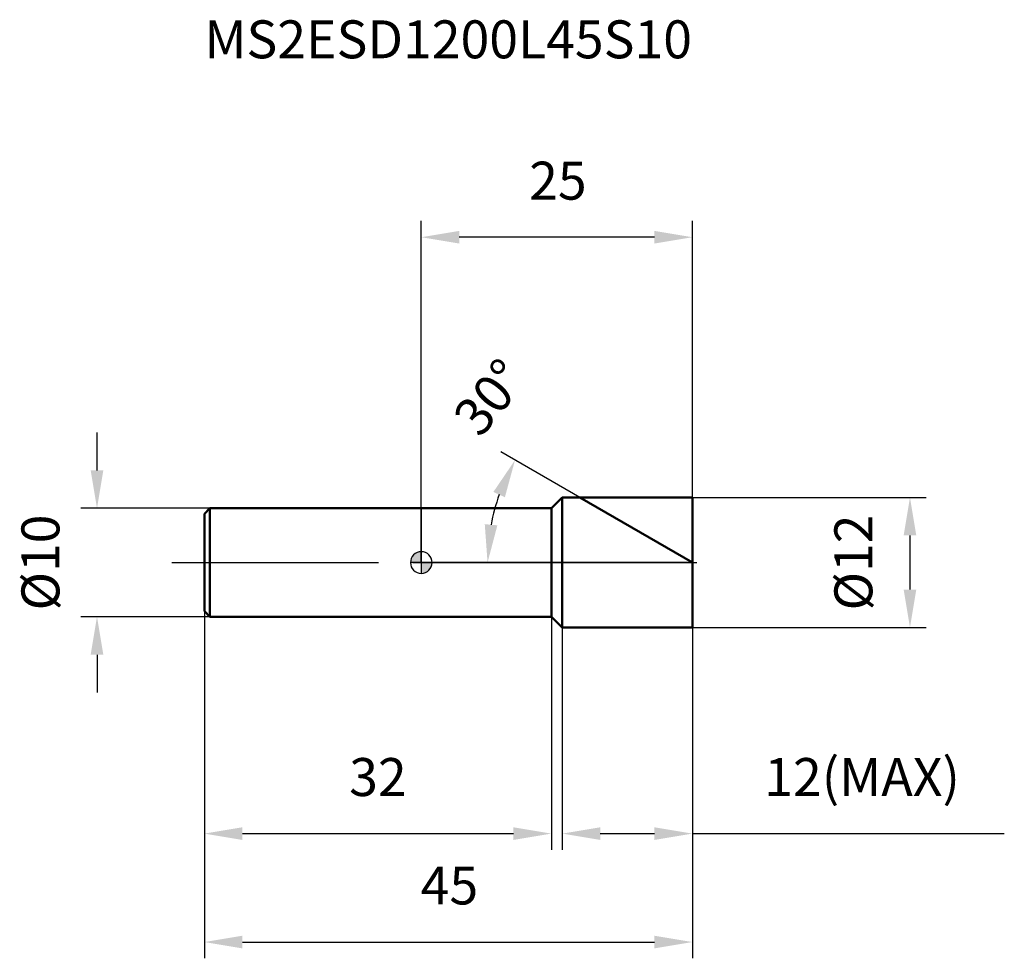
# Model space of a CAD drawing. Units: millimetres. Extents: x -37 to 53.8, y -36.5 to 50.1.
import ezdxf

# ---------------------------------------------------------------- set-up
doc = ezdxf.new("R2010")
doc.units = ezdxf.units.MM
doc.linetypes.add('CENTER2', pattern=[28.575, 19.05, -3.175, 3.175, -3.175])
for name, color, linetype, lineweight in [('1', 4, 'Continuous', 50), ('2', 7, 'Continuous', 25), ('4', 2, 'CENTER2', 25), ('cut', 1, 'Continuous', 25), ('nocut', 7, 'Continuous', 25), ('sk1', 4, 'Continuous', 50), ('sk2', 7, 'Continuous', 25), ('sk4', 2, 'CENTER2', 25), ('sk6', 5, 'Continuous', 35)]:
    doc.layers.add(name, color=color, linetype=linetype, lineweight=lineweight)
doc.layers.add('7', color=5, linetype='Continuous')
doc.styles.add('simplex', font='txt.shx', dxfattribs={"height": 3.5})
doc.styles.get("Standard").update_dxf_attribs({"font": 'txt.shx', "bigfont": '@extfont2.shx'})
doc.dimstyles.new('コピー - ISO-25', dxfattribs={"dimscale": 0, "dimtxt": 3.5, "dimasz": 3.5, "dimexe": 1.5, "dimexo": 0, "dimgap": 2.3, "dimtad": 1, "dimdsep": 46, "dimtxsty": 'simplex', "dimcen": 0.09, "dimclrd": 256, "dimclre": 256, "dimclrt": 256, "dimadec": 0, "dimazin": 0, "dimtfac": 1, "dimtofl": 0, "dimtmove": 0, "dimatfit": 3, "dimfxl": 1, "dimtolj": 1, "dimlwd": -1, "dimlwe": -1, "dimarcsym": 0})

# ---------------------------------------------------------------- blocks, each defined once
blk = doc.blocks.new('zero block')
h = blk.add_hatch(color=7)
h.paths.add_polyline_path([(0, 1, 0.414214), (-1, 0), (0, 0)])
h.paths.add_polyline_path([(1, 0), (0, 0), (0, -1, 0.414214)])
at = {"color": 7, "ltscale": 0.2}
for p, q in [((0, -1), (0, 1)), ((-1, 0), (1, 0))]:
    blk.add_line(p, q, dxfattribs=at)
for start, end in [(90, 180), (0, 90), (180, 270), (270, 0)]:
    blk.add_arc((0, 0), 1, start, end, dxfattribs=at)
blk = doc.blocks.new('*D199192192')
at = {"layer": '2'}
for p, q in [((25, 6), (46.555, 6)), ((45.055, 2.5), (45.055, -2.5)), ((25, -6), (46.555, -6))]:
    blk.add_line(p, q, dxfattribs=at)
for points in [[(45.638, 2.5), (44.472, 2.5), (45.055, 6)], [(44.472, -2.5), (45.638, -2.5), (45.055, -6)]]:
    blk.add_solid(points, dxfattribs=at)
at = {"layer": 'Defpoints', "color": 0}
for p in [(25, 6), (25, -6), (45.055, -6)]:
    blk.add_point(p, dxfattribs=at)
at = {"layer": '2', "insert": (38.088, 0), "char_height": 3.5, "attachment_point": 2, "rotation": 90, "line_spacing_factor": 0.9, "style": 'simplex'}
blk.add_mtext('\\A1;%%c12', dxfattribs=at)
blk = doc.blocks.new('*D200193193')
at = {"layer": '2'}
for p, q in [((14.608, 6), (7.34, 10.196)), ((25, 0), (4.608, 0))]:
    blk.add_line(p, q, dxfattribs=at)
blk.add_arc((25, 0), 18.892, 160.62992, 169.37008, dxfattribs=at)
for points in [[(7.707, 6.022), (6.647, 6.51), (8.639, 9.446)], [(5.851, 3.539), (7.013, 3.431), (6.108, 0)]]:
    blk.add_solid(points, dxfattribs=at)
at = {"layer": 'Defpoints', "color": 0}
for p in [(14.608, 6), (14.814, 5.881), (6.395, 3.281), (25, 0), (25.239, 0)]:
    blk.add_point(p, dxfattribs=at)
at = {"layer": '2', "insert": (4.961, 16.344), "char_height": 3.5, "attachment_point": 2, "rotation": 50.79924, "line_spacing_factor": 0.9, "style": 'simplex'}
blk.add_mtext('\\A1;30%%d', dxfattribs=at)
blk = doc.blocks.new('*D201194194')
at = {"layer": '2'}
for p, q in [((13, -6), (13, -26.5)), ((25, -6), (25, -26.5)), ((16.5, -25), (21.5, -25)), ((25, -25), (53.754, -25))]:
    blk.add_line(p, q, dxfattribs=at)
for points in [[(16.5, -24.417), (16.5, -25.583), (13, -25)], [(21.5, -25.583), (21.5, -24.417), (25, -25)]]:
    blk.add_solid(points, dxfattribs=at)
at = {"layer": 'Defpoints', "color": 0}
for p in [(13, -6), (25, -6), (25, -25)]:
    blk.add_point(p, dxfattribs=at)
at = {"layer": '2', "insert": (31.621, -18.033), "char_height": 3.5, "attachment_point": 1, "line_spacing_factor": 0.9, "style": 'simplex'}
blk.add_mtext('\\A1;12(MAX)', dxfattribs=at)
blk = doc.blocks.new('*D202195195')
at = {"layer": 'Defpoints', "color": 0}
for p in [(-29.902, 5), (-19.5, 5), (-19.5, -5)]:
    blk.add_point(p, dxfattribs=at)
at = {"layer": 'sk2'}
for p, q in [((-29.902, 8.5), (-29.902, 12)), ((-19.5, 5), (-31.402, 5)), ((-19.5, -5), (-31.402, -5)), ((-29.902, -8.5), (-29.902, -12))]:
    blk.add_line(p, q, dxfattribs=at)
for points in [[(-30.485, 8.5), (-29.318, 8.5), (-29.902, 5)], [(-29.318, -8.5), (-30.485, -8.5), (-29.902, -5)]]:
    blk.add_solid(points, dxfattribs=at)
at = {"layer": 'sk2', "insert": (-36.868, 0), "char_height": 3.5, "attachment_point": 2, "rotation": 90, "line_spacing_factor": 0.9, "style": 'simplex'}
blk.add_mtext('\\A1;%%c10', dxfattribs=at)
blk = doc.blocks.new('*D203196196')
at = {"layer": 'Defpoints', "color": 0}
for p in [(-20, -4.5), (25, -6), (25, -35)]:
    blk.add_point(p, dxfattribs=at)
at = {"layer": 'sk2'}
for p, q in [((-20, -4.5), (-20, -36.5)), ((25, -6), (25, -36.5)), ((-16.5, -35), (21.5, -35))]:
    blk.add_line(p, q, dxfattribs=at)
for points in [[(-16.5, -34.417), (-16.5, -35.583), (-20, -35)], [(21.5, -35.583), (21.5, -34.417), (25, -35)]]:
    blk.add_solid(points, dxfattribs=at)
at = {"layer": 'sk2', "insert": (2.593, -28.033), "char_height": 3.5, "attachment_point": 2, "line_spacing_factor": 0.9, "style": 'simplex'}
blk.add_mtext('\\A1;45', dxfattribs=at)
blk = doc.blocks.new('*D204197197')
at = {"layer": 'Defpoints', "color": 0}
for p in [(-20, -4.5), (12, -5), (12, -25)]:
    blk.add_point(p, dxfattribs=at)
at = {"layer": 'sk2'}
for p, q in [((-20, -4.5), (-20, -26.5)), ((12, -5), (12, -26.5)), ((-16.5, -25), (8.5, -25))]:
    blk.add_line(p, q, dxfattribs=at)
for points in [[(-16.5, -24.417), (-16.5, -25.583), (-20, -25)], [(8.5, -25.583), (8.5, -24.417), (12, -25)]]:
    blk.add_solid(points, dxfattribs=at)
at = {"layer": 'sk2', "insert": (-4, -18.033), "char_height": 3.5, "attachment_point": 2, "line_spacing_factor": 0.9, "style": 'simplex'}
blk.add_mtext('\\A1;32', dxfattribs=at)
blk = doc.blocks.new('*D205198198')
at = {"layer": '2'}
for p, q in [((0, 0), (0, 31.5)), ((25, 6), (25, 31.5)), ((21.5, 30), (3.5, 30))]:
    blk.add_line(p, q, dxfattribs=at)
for points in [[(3.5, 30.583), (3.5, 29.417), (0, 30)], [(21.5, 29.417), (21.5, 30.583), (25, 30)]]:
    blk.add_solid(points, dxfattribs=at)
at = {"layer": 'Defpoints', "color": 0}
for p in [(0, 30), (25, 6), (0, 0)]:
    blk.add_point(p, dxfattribs=at)
at = {"layer": '2', "insert": (12.593, 36.967), "char_height": 3.5, "attachment_point": 2, "line_spacing_factor": 0.9, "style": 'simplex'}
blk.add_mtext('\\A1;25', dxfattribs=at)

msp = doc.modelspace()

# ---------------------------------------------------------------- linework, layer by layer
at = {"layer": '1'}
for p, q in [((13, 6), (12, 5)), ((13, 6), (25, 6)), ((13, 6), (13, -6)), ((25, 0), (14.608, 6)), ((25, 6), (25, -6)), ((12, 5), (0, 5)), ((12, 5), (12, -5)), ((0, -5), (12, -5)), ((12, -5), (13, -6)), ((25, -6), (13, -6))]:
    msp.add_line(p, q, dxfattribs=at)
at = {"layer": '4'}
msp.add_line((0, 0), (28, 0), dxfattribs=at)
at = {"layer": '7'}
for p, q in [((13, 6), (25, 6)), ((13, 6), (13, -6)), ((25, 6), (25, -6)), ((25, -6), (13, -6))]:
    msp.add_line(p, q, dxfattribs=at)
at = {"layer": 'cut'}
for p, q in [((13, 6), (25, 6)), ((13, 6), (13, 0)), ((25, 6), (25, 0)), ((13, 0), (25, 0))]:
    msp.add_line(p, q, dxfattribs=at)
at = {"layer": 'nocut'}
for p, q in [((13, 6), (12, 5)), ((13, 6), (13, 0)), ((0, 5), (0, 0)), ((12, 5), (0, 5)), ((13, 0), (0, 0))]:
    msp.add_line(p, q, dxfattribs=at)
at = {"layer": 'sk1'}
for p, q in [((-20, 4.5), (-19.5, 5)), ((-19.5, 5), (-19.5, -5)), ((0, 5), (-19.5, 5)), ((-20, 4.5), (-20, -4.5)), ((-20, -4.5), (-19.5, -5)), ((-19.5, -5), (0, -5))]:
    msp.add_line(p, q, dxfattribs=at)
at = {"layer": 'sk4'}
msp.add_line((-23, 0), (0, 0), dxfattribs=at)

# ---------------------------------------------------------------- block references
at = {"rotation": 180}
msp.add_blockref('zero block', (0, 0), dxfattribs=at)

# ---------------------------------------------------------------- texts
at = {"layer": 'sk6', "insert": (-20, 50), "char_height": 3.5, "width": 47.6, "attachment_point": 1, "line_spacing_factor": 0.9}
msp.add_mtext('MS2ESD1200L45S10', dxfattribs=at)

# ---------------------------------------------------------------- dimensions: what is measured, and where the dimension line sits
at = {"layer": '2'}
dim = msp.add_linear_dim(base=(0, 30), p1=(25, 6), p2=(0, 0), angle=180, dimstyle='コピー - ISO-25', override={"dimscale": 1, "dimdec": 1}, dxfattribs=at)
dim.commit()
dim.dimension.update_dxf_attribs({"geometry": '*D205198198', "text_midpoint": (12.593, 30), "dimtype": 160})
dim = msp.add_angular_dim_2l(base=(6.395, 3.281), line1=((14.814, 5.881), (14.608, 6)), line2=((25.239, 0), (25, 0)), dimstyle='コピー - ISO-25', override={"dimscale": 1, "dimdec": 1}, dxfattribs=at)
dim.commit()
dim.dimension.update_dxf_attribs({"geometry": '*D200193193', "text_midpoint": (10.36, 11.941), "dimtype": 162})
dim = msp.add_linear_dim(base=(45.055, -6), p1=(25, 6), p2=(25, -6), angle=270, text='%%c<>', dimstyle='コピー - ISO-25', override={"dimscale": 1, "dimdec": 1}, dxfattribs=at)
dim.commit()
dim.dimension.update_dxf_attribs({"geometry": '*D199192192', "text_midpoint": (45.055, 0), "dimtype": 160})
dim = msp.add_linear_dim(base=(25, -25), p1=(13, -6), p2=(25, -6), text='<>(MAX)', dimstyle='コピー - ISO-25', override={"dimscale": 1, "dimdec": 1}, dxfattribs=at)
dim.commit()
dim.dimension.update_dxf_attribs({"geometry": '*D201194194', "text_midpoint": (41.538, -25), "dimtype": 160})
at = {"layer": 'sk2'}
dim = msp.add_linear_dim(base=(-29.902, 5), p1=(-19.5, -5), p2=(-19.5, 5), angle=90, text='%%c<>', dimstyle='コピー - ISO-25', override={"dimscale": 1, "dimdec": 1}, dxfattribs=at)
dim.commit()
dim.dimension.update_dxf_attribs({"geometry": '*D202195195', "text_midpoint": (-29.902, 0), "dimtype": 160})
for base, p2, picture, middle in [((25, -35), (25, -6), '*D203196196', (2.593, -35)), ((12, -25), (12, -5), '*D204197197', (-4, -25))]:
    dim = msp.add_linear_dim(base=base, p1=(-20, -4.5), p2=p2, dimstyle='コピー - ISO-25', override={"dimscale": 1, "dimdec": 1}, dxfattribs=at)
    dim.commit()
    dim.dimension.update_dxf_attribs({"geometry": picture, "text_midpoint": middle, "dimtype": 160})

doc.saveas('drawing.dxf')
